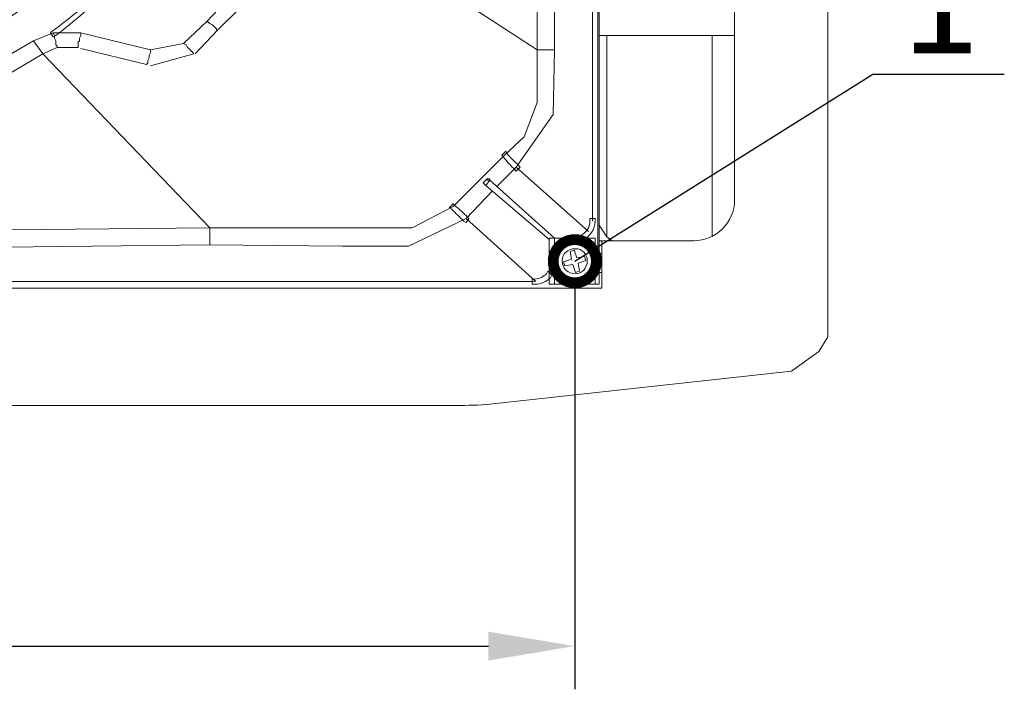
# Model space of a CAD drawing. Units: millimetres. Extents: x 2981 to 3191, y 1806 to 2104.
# Drawn here: x 3069 to 3098, y 1854 to 1873 of the extents above; entities that cross this region are included whole.
import ezdxf
from ezdxf import colors
from ezdxf.entities.mleader import LeaderData, LeaderLine
from ezdxf.math import Vec2, Vec3

# ---------------------------------------------------------------- set-up
doc = ezdxf.new("R2010")
doc.units = ezdxf.units.MM
doc.layers.add('Греерс', color=7, linetype='Continuous', lineweight=15)
doc.layers.add('Текст', color=7, linetype='Continuous')
doc.styles.get("Standard").update_dxf_attribs({"font": 'isocpeur.ttf'})
doc.dimstyles.new('ISO-25', dxfattribs={"dimtxt": 2.5, "dimasz": 2.5, "dimexe": 1.25, "dimexo": 0.625, "dimtad": 1, "dimtxsty": 'Standard', "dimcen": 2.5, "dimadec": 0, "dimazin": 0, "dimtfac": 1, "dimtmove": 0, "dimatfit": 3, "dimfxl": 1, "dimarcsym": 0})

# ---------------------------------------------------------------- blocks, each defined once
blk = doc.blocks.new('Д3_сзади')
at = {"layer": 'Греерс', "lineweight": 18}
for points in [[(33.383, -29.644), (33.383, 30.3)], [(33.34, -29.348), (33.34, 29.961)], [(33.171, -27.612), (33.171, -10.721)], [(31.435, -12.541), (31.393, -22.109)], [(31.943, -22.109), (31.986, -12.541)], [(31.393, -22.109), (26.652, -19.018), (21.868, -15.843)], [(40.749, -15.759), (40.749, -31.337)], [(37.743, -26.935), (37.743, -16.563)], [(21.487, -20.415), (20.767, -21.177)], [(21.106, -21.474), (21.826, -20.754)], [(20.767, -21.177), (20.005, -21.897)], [(21.106, -21.474), (21.064, -21.474), (21.064, -21.431), (21.021, -21.389), (20.979, -21.347), (20.937, -21.304), (20.852, -21.262), (20.81, -21.22), (20.767, -21.177)], [(20.386, -22.236), (21.106, -21.474)], [(15.179, -21.812), (11.539, -23.929), (7.602, -25.495), (-0.696, -26.765)], [(15.814, -21.558), (15.179, -21.812)], [(15.476, -22.236), (15.179, -21.812)], [(15.941, -22.024), (15.941, -21.982), (15.899, -21.939), (15.899, -21.812), (15.857, -21.728), (15.857, -21.643), (15.814, -21.558)], [(16.703, -21.558), (15.814, -21.558)], [(16.619, -22.024), (16.619, -21.855), (16.661, -21.812), (16.661, -21.728), (16.703, -21.643), (16.703, -21.558)], [(18.947, -22.109), (16.703, -21.558)], [(33.383, -21.643), (33.637, -21.643)], [(33.637, -21.643), (33.637, -28.12)], [(37.023, -21.643), (33.637, -21.643)], [(37.023, -21.643), (37.023, -28.12)], [(37.023, -21.643), (37.743, -21.643)], [(15.476, -22.236), (15.941, -22.024)], [(15.941, -22.024), (16.619, -22.024)], [(16.703, -22.066), (18.82, -22.574)], [(18.82, -22.574), (18.82, -22.574), (18.862, -22.532), (18.862, -22.447), (18.905, -22.363), (18.905, -22.278), (18.947, -22.193), (18.947, -22.109)], [(20.005, -21.897), (18.947, -22.109)], [(20.344, -22.236), (20.344, -22.236), (20.302, -22.193), (20.259, -22.151), (20.217, -22.109), (20.175, -22.066), (20.132, -22.024), (20.09, -21.939), (20.005, -21.897)], [(30.716, -25.876), (31.901, -24.183), (31.943, -22.109)], [(31.393, -22.109), (31.393, -23.802)], [(31.943, -22.109), (31.393, -22.109)], [(-0.696, -27.358), (3.58, -27.019), (7.771, -26.046), (11.75, -24.437), (15.476, -22.236)], [(20.852, -27.824), (15.476, -22.236)], [(18.947, -22.617), (20.344, -22.236)], [(31.393, -23.802), (30.97, -24.903)], [(30.97, -24.903), (30.335, -25.495)], [(30.335, -25.495), (28.684, -27.146)], [(30.081, -26.511), (30.716, -25.876)], [(33.044, -27.951), (30.716, -25.876)], [(29.657, -26.384), (29.784, -26.257)], [(29.742, -26.469), (29.869, -26.3)], [(29.784, -26.257), (29.784, -26.3), (29.869, -26.3), (29.869, -26.257), (29.784, -26.257)], [(29.869, -26.3), (31.943, -28.162)], [(29.657, -26.384), (29.742, -26.469)], [(31.774, -28.205), (29.742, -26.469)], [(29.107, -27.527), (29.954, -26.638)], [(28.684, -27.146), (27.371, -27.824)], [(20.852, -28.374), (25.128, -28.416), (27.244, -28.416), (29.107, -27.527)], [(29.107, -27.527), (31.351, -29.559)], [(20.852, -27.824), (13.274, -27.908)], [(20.852, -28.374), (20.852, -27.824)], [(27.371, -27.824), (20.852, -27.824)], [(33.637, -28.12), (33.383, -27.739)], [(31.774, -28.162), (31.943, -28.162)], [(31.774, -29.644), (31.774, -28.162)], [(33.256, -28.162), (31.943, -28.162)], [(31.943, -29.644), (31.943, -28.162)], [(33.256, -29.644), (33.256, -28.162)], [(33.806, -28.247), (33.637, -28.12)], [(13.274, -28.459), (20.852, -28.374)], [(33.467, -28.247), (33.467, -29.771)], [(33.467, -28.247), (36.431, -28.247)], [(32.578, -28.543), (32.451, -28.586)], [(32.451, -28.586), (32.494, -28.84)], [(32.578, -28.543), (32.663, -28.797)], [(32.917, -28.755), (32.663, -28.797)], [(32.917, -28.755), (32.959, -28.882)], [(32.494, -28.84), (32.24, -28.924)], [(32.282, -29.051), (32.24, -28.924)], [(32.536, -29.009), (32.282, -29.051)], [(32.536, -29.009), (32.621, -29.263)], [(32.959, -28.882), (32.705, -28.967)], [(32.705, -28.967), (32.748, -29.221)], [(32.621, -29.263), (32.748, -29.221)], [(7.898, -29.771), (33.467, -29.771)], [(11.708, -29.559), (31.308, -29.559)], [(31.943, -29.644), (31.774, -29.644)], [(31.943, -29.644), (33.256, -29.644)], [(33.383, -29.644), (33.213, -29.644)], [(40.452, -31.803), (40.749, -31.337)], [(40.452, -31.803), (39.575, -32.437)], [(39.575, -32.437), (29.869, -33.496)], [(-30.16, -33.539), (28.768, -33.539)]]:
    blk.add_lwpolyline(points, dxfattribs=at)
at = {"layer": 'Греерс', "lineweight": 0}
for points in [[(-16.063, -16.521), (-7.3, -24.564), (6.035, -24.437), (14.671, -16.563), (14.671, -16.563), (14.714, -16.478), (14.714, -16.478), (14.714, -16.478), (14.841, -16.605), (14.841, -16.605), (14.841, -16.605), (14.798, -16.648), (14.798, -16.648), (6.12, -24.606), (-7.342, -24.733), (-16.19, -16.648), (-16.19, -16.648), (-16.274, -16.605), (-16.274, -16.605), (-16.274, -16.605), (-16.147, -16.478), (-16.147, -16.478), (-16.147, -16.478), (-16.063, -16.521), (-16.063, -16.521)], [(-16.274, -16.69), (-7.384, -24.818), (6.12, -24.691), (14.841, -16.732), (14.841, -16.732), (14.925, -16.648), (14.925, -16.648), (14.925, -16.648), (15.01, -16.775), (15.01, -16.775), (15.01, -16.775), (14.968, -16.859), (14.968, -16.859), (6.205, -24.86), (-7.427, -24.987), (-16.401, -16.817), (-16.401, -16.817), (-16.444, -16.775), (-16.444, -16.775), (-16.444, -16.775), (-16.317, -16.648), (-16.317, -16.648), (-16.317, -16.648), (-16.274, -16.69), (-16.274, -16.69)], [(-16.952, -17.41), (-7.681, -25.876), (6.416, -25.749), (15.518, -17.41), (15.518, -17.41), (15.56, -17.325), (15.56, -17.325), (15.56, -17.325), (15.687, -17.452), (15.687, -17.452), (15.687, -17.452), (15.645, -17.537), (15.645, -17.537), (6.501, -25.919), (-7.723, -26.046), (-17.036, -17.494), (-17.036, -17.494), (-17.121, -17.452), (-17.121, -17.452), (-17.121, -17.452), (-16.994, -17.325), (-16.994, -17.325), (-16.994, -17.325), (-16.952, -17.41), (-16.952, -17.41)], [(-16.74, -17.198), (-7.596, -25.622), (6.332, -25.453), (15.349, -17.198), (15.349, -17.198), (15.391, -17.156), (15.391, -17.156), (15.391, -17.156), (15.518, -17.283), (15.518, -17.283), (15.518, -17.283), (15.433, -17.325), (15.433, -17.325), (6.416, -25.622), (-7.638, -25.792), (-16.867, -17.325), (-16.867, -17.325), (-16.952, -17.283), (-16.952, -17.283), (-16.952, -17.283), (-16.825, -17.156), (-16.825, -17.156), (-16.825, -17.156), (-16.74, -17.198), (-16.74, -17.198)], [(-17.29, -17.748), (-7.808, -26.427), (6.586, -26.3), (15.857, -17.748), (15.857, -17.748), (15.941, -17.706), (15.941, -17.706), (15.941, -17.706), (16.068, -17.833), (16.068, -17.833), (16.068, -17.833), (15.984, -17.875), (15.984, -17.875), (6.67, -26.469), (-7.892, -26.596), (-17.417, -17.875), (-17.417, -17.875), (-17.46, -17.833), (-17.46, -17.833), (-17.46, -17.833), (-17.333, -17.706), (-17.333, -17.706), (-17.333, -17.706), (-17.29, -17.748), (-17.29, -17.748)], [(-17.46, -17.918), (-7.892, -26.723), (6.67, -26.554), (16.068, -17.918), (16.068, -17.918), (16.111, -17.875), (16.111, -17.875), (16.111, -17.875), (16.238, -18.002), (16.238, -18.002), (16.238, -18.002), (16.153, -18.045), (16.153, -18.045), (6.755, -26.723), (-7.977, -26.892), (-17.587, -18.045), (-17.587, -18.045), (-17.629, -18.002), (-17.629, -18.002), (-17.629, -18.002), (-17.544, -17.875), (-17.544, -17.875), (-17.544, -17.875), (-17.46, -17.918), (-17.46, -17.918)], [(-17.841, -18.299), (-8.062, -27.316), (6.84, -27.189), (16.449, -18.299), (16.449, -18.299), (16.492, -18.256), (16.492, -18.256), (16.492, -18.256), (16.619, -18.383), (16.619, -18.383), (16.619, -18.383), (16.534, -18.426), (16.534, -18.426), (6.924, -27.316), (-8.146, -27.485), (-17.968, -18.426), (-17.968, -18.426), (-18.01, -18.383), (-18.01, -18.383), (-18.01, -18.383), (-17.925, -18.256), (-17.925, -18.256), (-17.925, -18.256), (-17.841, -18.299), (-17.841, -18.299)], [(-17.841, -18.383), (-8.062, -27.358), (6.84, -27.189), (16.407, -18.383), (16.407, -18.383), (16.492, -18.341), (16.492, -18.341), (16.492, -18.341), (16.576, -18.468), (16.576, -18.468), (16.576, -18.468), (16.534, -18.51), (16.534, -18.51), (6.882, -27.358), (-8.104, -27.527), (-17.968, -18.51), (-17.968, -18.51), (-18.01, -18.426), (-18.01, -18.426), (-18.01, -18.426), (-17.883, -18.341), (-17.883, -18.341), (-17.883, -18.341), (-17.841, -18.383), (-17.841, -18.383)], [(-17.671, -18.129), (-8.019, -27.019), (6.755, -26.892), (16.28, -18.129), (16.28, -18.129), (16.322, -18.087), (16.322, -18.087), (16.322, -18.087), (16.449, -18.214), (16.449, -18.214), (16.449, -18.214), (16.365, -18.256), (16.365, -18.256), (6.84, -27.062), (-8.062, -27.189), (-17.798, -18.256), (-17.798, -18.256), (-17.841, -18.214), (-17.841, -18.214), (-17.841, -18.214), (-17.756, -18.087), (-17.756, -18.087), (-17.756, -18.087), (-17.671, -18.129), (-17.671, -18.129)], [(-18.052, -18.51), (-8.146, -27.612), (6.924, -27.485), (16.619, -18.51), (16.619, -18.51), (16.703, -18.468), (16.703, -18.468), (16.703, -18.468), (16.83, -18.595), (16.83, -18.595), (16.83, -18.595), (16.746, -18.637), (16.746, -18.637), (7.009, -27.654), (-8.231, -27.781), (-18.179, -18.637), (-18.179, -18.637), (-18.222, -18.595), (-18.222, -18.595), (-18.222, -18.595), (-18.095, -18.468), (-18.095, -18.468), (-18.095, -18.468), (-18.052, -18.51), (-18.052, -18.51)], [(-18.349, -18.807), (-8.273, -28.078), (7.051, -27.908), (16.915, -18.807), (16.915, -18.807), (17, -18.722), (17, -18.722), (17, -18.722), (17.084, -18.849), (17.084, -18.849), (17.084, -18.849), (17.042, -18.934), (17.042, -18.934), (7.136, -28.078), (-8.358, -28.247), (-18.433, -18.934), (-18.433, -18.934), (-18.518, -18.849), (-18.518, -18.849), (-18.518, -18.849), (-18.391, -18.722), (-18.391, -18.722), (-18.391, -18.722), (-18.349, -18.807), (-18.349, -18.807)], [(15.772, -21.516), (16.407, -21.05), (17, -20.542), (17.55, -20.034), (17.55, -20.034), (17.635, -19.992), (17.635, -19.992), (17.635, -19.992), (17.719, -20.119), (17.719, -20.119), (17.719, -20.119), (17.677, -20.161), (17.677, -20.161), (17.084, -20.669), (16.492, -21.177), (15.899, -21.643), (15.899, -21.643), (15.814, -21.685), (15.814, -21.685), (15.814, -21.685), (15.73, -21.558), (15.73, -21.558), (15.73, -21.558), (15.772, -21.516), (15.772, -21.516)], [(30.419, -25.453), (30.546, -25.58), (30.673, -25.707), (30.8, -25.834), (30.8, -25.834), (30.843, -25.876), (30.843, -25.876), (30.843, -25.876), (30.716, -26.003), (30.716, -26.003), (30.716, -26.003), (30.673, -25.961), (30.673, -25.961), (30.546, -25.834), (30.419, -25.707), (30.292, -25.538), (30.292, -25.538), (30.25, -25.495), (30.25, -25.495), (30.25, -25.495), (30.377, -25.368), (30.377, -25.368), (30.377, -25.368), (30.419, -25.453), (30.419, -25.453)], [(29.022, -27.612), (28.895, -27.485), (28.768, -27.358), (28.641, -27.231), (28.641, -27.231), (28.557, -27.189), (28.557, -27.189), (28.557, -27.189), (28.684, -27.062), (28.684, -27.062), (28.684, -27.062), (28.726, -27.104), (28.726, -27.104), (28.895, -27.231), (29.022, -27.358), (29.149, -27.485), (29.149, -27.485), (29.192, -27.527), (29.192, -27.527), (29.192, -27.527), (29.107, -27.654), (29.107, -27.654), (29.107, -27.654), (29.022, -27.612), (29.022, -27.612)], [(32.79, -28.078), (32.959, -27.993), (33.086, -27.824), (33.086, -27.612), (33.086, -27.612), (33.086, -27.527), (33.086, -27.527), (33.086, -27.527), (33.256, -27.527), (33.256, -27.527), (33.256, -27.527), (33.256, -27.612), (33.256, -27.612), (33.256, -27.866), (33.086, -28.12), (32.832, -28.247), (32.832, -28.247), (32.748, -28.247), (32.748, -28.247), (32.748, -28.247), (32.705, -28.12), (32.705, -28.12), (32.705, -28.12), (32.79, -28.078), (32.79, -28.078)], [(31.308, -29.475), (31.478, -29.475), (31.605, -29.39), (31.689, -29.305), (31.689, -29.305), (31.732, -29.221), (31.732, -29.221), (31.732, -29.221), (31.859, -29.348), (31.859, -29.348), (31.859, -29.348), (31.816, -29.432), (31.816, -29.432), (31.689, -29.559), (31.52, -29.644), (31.308, -29.644), (31.308, -29.644), (31.224, -29.644), (31.224, -29.644), (31.224, -29.644), (31.224, -29.475), (31.224, -29.475), (31.224, -29.475), (31.308, -29.475), (31.308, -29.475)]]:
    blk.add_open_spline(points, degree=3, knots=[0, 0, 0, 0, 1, 1, 1, 2, 2, 2, 3, 3, 3, 4, 4, 4, 5, 5, 5, 6, 6, 6, 7, 7, 7, 8, 8, 8, 8], dxfattribs=at)
at = {"layer": 'Греерс', "lineweight": 18}
for points in [[(36.431, -28.247), (37.15, -28.247), (37.743, -27.654), (37.743, -26.935)], [(28.768, -33.539), (29.149, -33.539), (29.53, -33.539), (29.869, -33.496)]]:
    blk.add_open_spline(points, degree=3, dxfattribs=at)
for points, knots in [([(33.002, -28.882), (33.002, -28.67), (32.832, -28.501), (32.621, -28.501), (32.367, -28.501), (32.197, -28.67), (32.197, -28.882), (32.197, -29.136), (32.367, -29.305), (32.621, -29.305), (32.832, -29.305), (33.002, -29.136), (33.002, -28.882)], [0, 0, 0, 0, 1, 1, 1, 2, 2, 2, 3, 3, 3, 4, 4, 4, 4]), ([(33.383, -28.247), (33.383, -28.247), (33.467, -28.247), (33.467, -28.247), (33.467, -28.247), (33.383, -28.247), (33.383, -28.247)], [0, 0, 0, 0, 1, 1, 1, 2, 2, 2, 2]), ([(33.383, -28.67), (33.383, -28.67), (33.467, -28.67), (33.467, -28.67), (33.467, -28.67), (33.383, -28.67), (33.383, -28.67)], [0, 0, 0, 0, 1, 1, 1, 2, 2, 2, 2]), ([(33.383, -29.263), (33.383, -29.263), (33.467, -29.263), (33.467, -29.263), (33.467, -29.263), (33.383, -29.263), (33.383, -29.263)], [0, 0, 0, 0, 1, 1, 1, 2, 2, 2, 2])]:
    blk.add_open_spline(points, degree=3, knots=knots, dxfattribs=at)
blk = doc.blocks.new('*D36')
at = {"color": 0, "lineweight": -2, "transparency": 16777216}
for p, q in [((3025.281, 1865.632), (3025.281, 1853.861)), ((3085.247, 1865.628), (3085.247, 1853.861)), ((3027.781, 1855.111), (3082.747, 1855.111))]:
    blk.add_line(p, q, dxfattribs=at)
at = {"color": 0, "transparency": 16777216}
for points in [[(3027.781, 1855.528), (3027.781, 1854.694), (3025.281, 1855.111)], [(3082.747, 1855.528), (3082.747, 1854.694), (3085.247, 1855.111)]]:
    blk.add_solid(points, dxfattribs=at)
at = {"layer": 'Defpoints', "color": 0, "transparency": 16777216}
for p in [(3025.281, 1866.257), (3085.247, 1866.253), (3085.247, 1855.111)]:
    blk.add_point(p, dxfattribs=at)
at = {"color": 1, "transparency": 16777216, "insert": (3055.264, 1856.986), "char_height": 2.5, "attachment_point": 5}
blk.add_mtext('665', dxfattribs=at)
blk = doc.blocks.new('_DotSmall')
at = {"color": 0, "linetype": 'ByBlock', "const_width": 0.5}
blk.add_lwpolyline([(-0.0625, 0, 1), (0.0625, 0, 1)], format="xyb", close=True, dxfattribs=at)

msp = doc.modelspace()

# ---------------------------------------------------------------- block references
at = {"layer": 'Греерс', "xscale": 0.9, "yscale": 0.9, "zscale": 0.9}
msp.add_blockref('Д3_сзади', (3055.906, 1892.265), dxfattribs=at)

# ---------------------------------------------------------------- dimensions: what is measured, and where the dimension line sits
dim = msp.add_linear_dim(base=(3085.247, 1855.111), p1=(3025.281, 1866.257), p2=(3085.247, 1866.253), text='665', dimstyle='ISO-25', override={"dimdec": 0, "dimlfac": 10, "dimrnd": 5, "dimsah": 1, "dimclrt": 1})
dim.commit()
dim.dimension.update_dxf_attribs({"geometry": '*D36', "text_midpoint": (3055.264, 1855.111), "dimtype": 160})

# ---------------------------------------------------------------- leaders
at = {"layer": 'Текст'}
ml = msp.add_multileader_mtext('Standard', dxfattribs=at)
ml.set_content('{\\C1;1}', color=256)
ml.set_leader_properties()
ml.set_arrow_properties(name='DOTSMALL')
ml.build(insert=Vec2(0, 0))
ml.multileader.update_dxf_attribs({"text_left_attachment_type": 6, "text_right_attachment_type": 6, "dogleg_length": 2, "arrow_head_size": 2.5})
ctx = ml.context
ctx.base_point, ctx.char_height, ctx.arrow_head_size, ctx.landing_gap_size, ctx.plane_origin = Vec3(3094.895, 1871.667), 3, 2.5, 0.5, Vec3(3127.27, 1886.55)
ctx.left_attachment, ctx.right_attachment, ctx.text_align_type = 6, 6, 1
notes = []
notes.append((ctx, [(1, (1, 1, 0), (3093.879, 1871.667), (1, 0), 1.015, [(0, [(3085.247, 1866.253)], 0, [])])]))
ctx.mtext.insert, ctx.mtext.alignment, ctx.mtext.flow_direction = Vec3(3095.845, 1875.267), 2, 5
for ctx, leaders in notes:
    for number, flags, end, landing, length, lines in leaders:
        leader = LeaderData()
        leader.index, (leader.has_last_leader_line, leader.has_dogleg_vector, leader.attachment_direction) = number, flags
        leader.last_leader_point, leader.dogleg_vector, leader.dogleg_length = Vec3(end), Vec3(landing), length
        for number, points, colour, breaks in lines:
            line = LeaderLine()
            line.index, line.vertices, line.color, line.breaks = number, Vec3.list(points), colors.encode_raw_color(colour), breaks
            leader.lines.append(line)
        ctx.leaders.append(leader)

doc.saveas('drawing.dxf')
